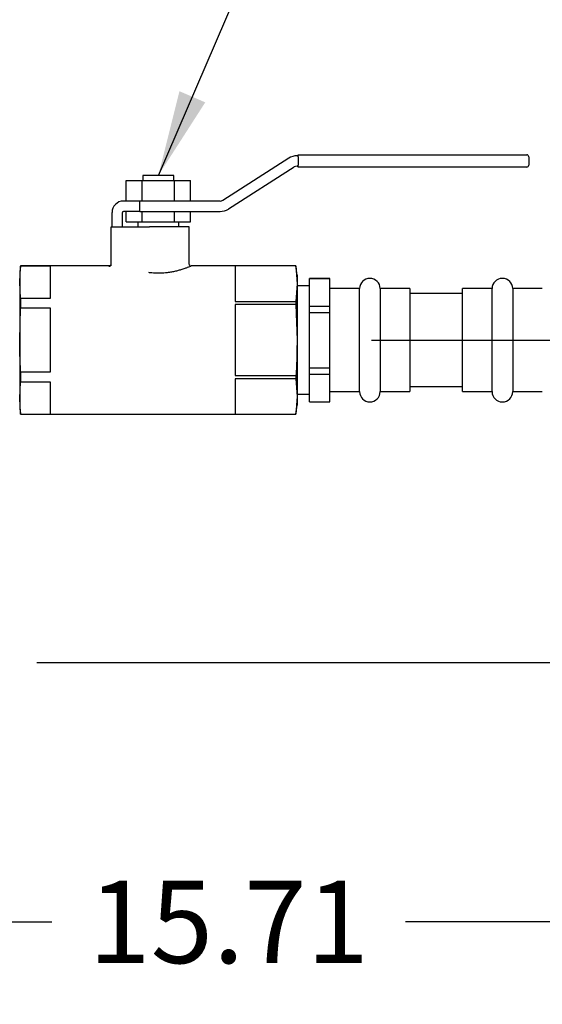
# Model space of a CAD drawing. Units: inches. Extents: x -1 to 171, y -2 to 132.
# Drawn here: x 34 to 41, y 18 to 30 of the extents above; entities that cross this region are included whole.
import ezdxf

# ---------------------------------------------------------------- set-up
doc = ezdxf.new("R2010")
doc.units = ezdxf.units.IN
doc.header["$MEASUREMENT"] = 0
doc.header["$PDSIZE"] = -1
doc.layers.add('DIMENSIONS', color=7, linetype='Continuous')
doc.layers.add('OBJECT', color=7, linetype='Continuous')
doc.dimstyles.get("Standard").update_dxf_attribs({"dimtxt": 0.18, "dimasz": 0.18, "dimexe": 0.18, "dimexo": 0.0625, "dimgap": 0.09, "dimtad": 0, "dimtih": 1, "dimtoh": 1, "dimdec": 4, "dimzin": 0, "dimdsep": 46, "dimtxsty": 'Standard', "dimcen": 0.09, "dimadec": 0, "dimazin": 0, "dimtfac": 1, "dimtdec": 4, "dimtofl": 0, "dimtmove": 0, "dimatfit": 3, "dimfxl": 0, "dimtolj": 1, "dimtzin": 0, "dimarcsym": 0})

# ---------------------------------------------------------------- blocks, each defined once
blk = doc.blocks.new('_D')
at = {"layer": 'Defpoints', "color": 0}
for p in [(44.806, 25.006), (29.098, 24.082), (44.806, 18.684)]:
    blk.add_point(p, dxfattribs=at)
at = {"layer": 'DIMENSIONS', "color": 0, "lineweight": -2}
for p, q in [((44.806, 24.606), (44.806, 17.684)), ((29.098, 23.682), (29.098, 17.684)), ((30.138, 18.684), (34.805, 18.684)), ((43.766, 18.684), (39.099, 18.684))]:
    blk.add_line(p, q, dxfattribs=at)
at = {"layer": 'DIMENSIONS', "color": 0}
for points in [[(30.138, 18.857), (30.138, 18.511), (29.098, 18.684)], [(43.766, 18.511), (43.766, 18.857), (44.806, 18.684)]]:
    blk.add_solid(points, dxfattribs=at)
at = {"layer": 'DIMENSIONS', "color": 0, "insert": (36.952, 19.184), "char_height": 1, "attachment_point": 2}
blk.add_mtext('\\A1;15.71', dxfattribs=at)
blk = doc.blocks.new('_D_1')
at = {"layer": 'Defpoints', "color": 0}
for p in [(41.755, 25.748), (48.116, 25.748), (34.223, 21.834)]:
    blk.add_point(p, dxfattribs=at)
at = {"layer": 'DIMENSIONS', "color": 0, "lineweight": -2}
for p, q in [((48.116, 26.788), (48.116, 27.828)), ((42.155, 25.748), (49.116, 25.748)), ((34.623, 21.834), (49.116, 21.834)), ((48.116, 20.794), (48.116, 19.754))]:
    blk.add_line(p, q, dxfattribs=at)
at = {"layer": 'DIMENSIONS', "color": 0}
for points in [[(47.942, 26.788), (48.289, 26.788), (48.116, 25.748)], [(48.289, 20.794), (47.942, 20.794), (48.116, 21.834)]]:
    blk.add_solid(points, dxfattribs=at)
at = {"layer": 'DIMENSIONS', "color": 0, "insert": (48.116, 24.291), "char_height": 1, "attachment_point": 2}
blk.add_mtext('\\A1;3.91', dxfattribs=at)

msp = doc.modelspace()

# ---------------------------------------------------------------- linework, layer by layer
at = {"color": 7, "linetype": 'Continuous', "lineweight": 25}
for p, q in [((37.795, 27.986), (37.783, 27.986)), ((37.795, 27.998), (40.473, 27.998)), ((37.795, 27.973), (37.795, 27.998)), ((40.473, 27.998), (40.573, 27.998)), ((37.682, 27.956), (36.882, 27.445)), ((37.783, 27.861), (37.795, 27.861)), ((37.795, 27.973), (37.795, 27.873)), ((37.795, 27.848), (37.795, 27.873)), ((40.598, 27.973), (40.598, 27.873)), ((35.91, 27.748), (35.91, 27.686)), ((36.285, 27.748), (35.91, 27.748)), ((36.285, 27.686), (36.285, 27.748)), ((36.949, 27.34), (37.749, 27.851)), ((40.473, 27.848), (37.795, 27.848)), ((40.573, 27.848), (40.473, 27.848)), ((35.708, 27.436), (35.708, 27.686)), ((35.708, 27.686), (35.903, 27.686)), ((35.903, 27.436), (35.903, 27.686)), ((35.903, 27.686), (36.293, 27.686)), ((36.293, 27.436), (36.293, 27.686)), ((36.293, 27.686), (36.488, 27.686)), ((36.488, 27.436), (36.488, 27.686)), ((35.727, 27.436), (35.673, 27.436)), ((35.871, 27.436), (35.727, 27.436)), ((35.871, 27.311), (35.871, 27.436)), ((36.848, 27.436), (35.871, 27.436)), ((35.535, 27.123), (35.535, 27.298)), ((35.66, 27.298), (35.66, 27.123)), ((35.727, 27.311), (35.673, 27.311)), ((35.708, 27.186), (35.708, 27.311)), ((35.871, 27.311), (35.727, 27.311)), ((35.871, 27.311), (36.848, 27.311)), ((35.903, 27.186), (35.903, 27.311)), ((36.293, 27.186), (36.293, 27.311)), ((36.488, 27.186), (36.488, 27.311)), ((35.708, 27.186), (35.903, 27.186)), ((35.848, 27.186), (35.848, 27.123)), ((35.903, 27.186), (36.293, 27.186)), ((36.293, 27.186), (36.488, 27.186)), ((36.348, 27.123), (36.348, 27.186)), ((35.523, 26.651), (35.523, 27.123)), ((35.523, 27.123), (35.541, 27.123)), ((35.541, 27.123), (35.99, 27.123)), ((36.473, 27.123), (35.99, 27.123)), ((36.473, 26.672), (36.473, 27.123)), ((34.425, 26.648), (34.413, 26.561)), ((34.413, 26.452), (34.425, 26.645)), ((34.413, 26.561), (34.413, 26.452)), ((35.511, 26.648), (34.425, 26.648)), ((34.425, 26.648), (34.425, 26.645)), ((34.788, 26.645), (34.425, 26.645)), ((34.788, 26.258), (34.788, 26.645)), ((36.496, 26.647), (36.498, 26.648)), ((37.77, 26.648), (36.498, 26.648)), ((37.77, 26.648), (37.033, 26.648)), ((37.033, 26.648), (37.033, 26.217)), ((37.783, 26.538), (37.77, 26.648)), ((37.77, 26.648), (37.77, 26.648)), ((37.77, 26.648), (37.783, 26.432)), ((34.413, 26.452), (34.413, 25.748)), ((34.425, 26.258), (34.413, 26.452)), ((37.783, 26.432), (37.77, 26.217)), ((37.783, 26.538), (37.783, 26.432)), ((37.783, 26.432), (37.783, 25.748)), ((38.183, 26.498), (37.933, 26.498)), ((37.933, 26.497), (37.933, 26.498)), ((37.933, 26.497), (38.183, 26.497)), ((37.933, 26.16), (37.933, 26.497)), ((38.183, 26.497), (38.183, 26.498)), ((38.183, 26.16), (38.183, 26.497)), ((37.933, 26.406), (37.783, 26.406)), ((38.543, 26.373), (38.183, 26.373)), ((38.543, 25.123), (38.543, 26.373)), ((39.153, 26.373), (38.793, 26.373)), ((38.793, 26.373), (38.793, 25.748)), ((39.153, 26.373), (39.153, 25.123)), ((39.793, 26.313), (39.153, 26.313)), ((40.153, 26.373), (39.793, 26.373)), ((39.793, 25.748), (39.793, 26.373)), ((40.153, 25.123), (40.153, 26.373)), ((40.763, 26.373), (40.403, 26.373)), ((40.403, 26.373), (40.403, 25.123)), ((34.425, 26.258), (34.425, 26.135)), ((34.425, 26.258), (34.788, 26.258)), ((37.033, 26.217), (37.77, 26.217)), ((37.77, 26.217), (37.77, 26.179)), ((34.413, 25.748), (34.425, 26.135)), ((34.788, 26.135), (34.425, 26.135)), ((34.788, 25.361), (34.788, 26.135)), ((37.033, 26.179), (37.033, 25.317)), ((37.77, 26.179), (37.033, 26.179)), ((37.77, 26.179), (37.783, 25.748)), ((37.933, 26.085), (37.933, 26.16)), ((37.933, 26.16), (38.183, 26.16)), ((37.933, 25.411), (37.933, 26.085)), ((37.933, 26.085), (38.183, 26.085)), ((38.183, 26.085), (38.183, 26.16)), ((38.183, 25.411), (38.183, 26.085)), ((34.413, 25.748), (34.413, 25.044)), ((37.783, 25.748), (37.783, 25.064)), ((38.793, 25.748), (38.793, 25.123)), ((39.793, 25.123), (39.793, 25.748)), ((34.425, 25.361), (34.425, 25.238)), ((34.425, 25.361), (34.788, 25.361)), ((37.933, 25.411), (38.183, 25.411)), ((37.933, 25.336), (37.933, 25.411)), ((38.183, 25.336), (38.183, 25.411)), ((34.413, 25.044), (34.425, 25.238)), ((34.788, 25.238), (34.425, 25.238)), ((34.788, 24.851), (34.788, 25.238)), ((37.033, 25.317), (37.77, 25.317)), ((37.77, 25.279), (37.033, 25.279)), ((37.033, 25.279), (37.033, 24.848)), ((37.77, 25.317), (37.77, 25.279)), ((37.77, 25.279), (37.783, 25.064)), ((37.933, 25.336), (38.183, 25.336)), ((37.933, 24.999), (37.933, 25.336)), ((38.183, 24.999), (38.183, 25.336)), ((38.183, 25.123), (38.543, 25.123)), ((38.793, 25.123), (39.153, 25.123)), ((39.153, 25.183), (39.793, 25.183)), ((39.793, 25.123), (40.153, 25.123)), ((40.403, 25.123), (40.763, 25.123)), ((34.425, 24.851), (34.413, 25.044)), ((34.413, 25.044), (34.413, 24.936)), ((37.783, 25.064), (37.77, 24.848)), ((37.783, 25.091), (37.933, 25.091)), ((37.783, 25.064), (37.783, 24.958)), ((37.933, 24.999), (38.183, 24.999)), ((37.933, 24.998), (37.933, 24.999)), ((37.933, 24.998), (38.183, 24.998)), ((38.183, 24.998), (38.183, 24.999)), ((34.413, 24.936), (34.425, 24.848)), ((37.77, 24.848), (37.783, 24.958)), ((34.425, 24.851), (34.425, 24.848)), ((34.425, 24.851), (34.788, 24.851)), ((34.425, 24.848), (37.77, 24.848)), ((37.033, 24.848), (37.77, 24.848)), ((37.77, 24.848), (37.77, 24.848))]:
    msp.add_line(p, q, dxfattribs=at)
for centre, radius, start, end in [((37.783, 27.798), 0.188, 90, 122.5388), ((40.573, 27.973), 0.025, 0, 90), ((37.783, 27.798), 0.0625, 90, 122.5388), ((40.573, 27.873), 0.025, 270, 0), ((35.673, 27.298), 0.138, 90, 180), ((36.848, 27.498), 0.0625, 270, 302.5388), ((35.673, 27.298), 0.0125, 90, 180), ((36.848, 27.498), 0.188, 270, 302.5388), ((38.668, 26.373), 0.125, 0, 180), ((40.278, 26.373), 0.125, 0, 180), ((38.668, 25.123), 0.125, 180, 360), ((40.278, 25.123), 0.125, 180, 360)]:
    msp.add_arc(centre, radius, start, end, dxfattribs=at)
for points, knots in [([(35.498, 26.646), (35.498, 26.646), (35.499, 26.646), (35.501, 26.645), (35.504, 26.646), (35.506, 26.646), (35.508, 26.647), (35.51, 26.647), (35.512, 26.649), (35.513, 26.65), (35.515, 26.651), (35.517, 26.652), (35.518, 26.654), (35.52, 26.656), (35.521, 26.658), (35.522, 26.66), (35.522, 26.662), (35.523, 26.664), (35.523, 26.666), (35.523, 26.668), (35.523, 26.668)], [0, 0, 0, 0, 0.00418, 0.08335, 0.16673, 0.246763, 0.280789, 0.349132, 0.418102, 0.487749, 0.522779, 0.580657, 0.646761, 0.719849, 0.754432, 0.824201, 0.859493, 0.89196, 0.951069, 1, 1, 1, 1]), ([(36.485, 26.652), (36.483, 26.653), (36.479, 26.656), (36.474, 26.663), (36.473, 26.67), (36.473, 26.673)], [0, 0, 0, 0, 0.251674, 0.620778, 1, 1, 1, 1]), ([(36.498, 26.648), (36.498, 26.648), (36.497, 26.648), (36.492, 26.646), (36.485, 26.642), (36.472, 26.638), (36.456, 26.631), (36.435, 26.623), (36.411, 26.615), (36.382, 26.605), (36.351, 26.596), (36.329, 26.59), (36.305, 26.584), (36.282, 26.579), (36.258, 26.574), (36.232, 26.57), (36.188, 26.564), (36.136, 26.56), (36.067, 26.559), (36.019, 26.563), (35.988, 26.567), (35.983, 26.567)], [0, 0, 0, 0, 0.04112, 0.101303, 0.13787, 0.174771, 0.264192, 0.300495, 0.339453, 0.435829, 0.472239, 0.510508, 0.549509, 0.5863, 0.621936, 0.656431, 0.69971, 0.808633, 0.867739, 0.978679, 1, 1, 1, 1]), ([(34.425, 25.361), (34.424, 25.393), (34.416, 25.522), (34.414, 25.651), (34.413, 25.748)], [0, 0, 0, 0, 0.250341, 1, 1, 1, 1]), ([(37.783, 25.748), (37.782, 25.64), (37.78, 25.497), (37.772, 25.353), (37.77, 25.317)], [0, 0, 0, 0, 0.749725, 1, 1, 1, 1])]:
    msp.add_open_spline(points, degree=3, knots=knots, dxfattribs=at)
at = {"layer": 'OBJECT'}
msp.add_line((38.686, 25.748), (41.755, 25.748), dxfattribs=at)

# ---------------------------------------------------------------- dimensions: what is measured, and where the dimension line sits
at = {"layer": 'DIMENSIONS'}
dim = msp.add_linear_dim(base=(48.116, 25.748), p1=(34.223, 21.834), p2=(41.755, 25.748), angle=90, dimstyle='Standard', override={"dimscale": 8, "dimtxt": 0.125, "dimasz": 0.13, "dimexe": 0.125, "dimexo": 0.05, "dimgap": 0.06, "dimdec": 2, "dimadec": 2, "dimtdec": 2}, dxfattribs=at)
dim.commit()
dim.dimension.update_dxf_attribs({"geometry": '_D_1', "text_midpoint": (48.116, 23.791), "dimtype": 160})
dim = msp.add_linear_dim(base=(44.806, 18.684), p1=(29.098, 24.082), p2=(44.806, 25.006), dimstyle='Standard', override={"dimscale": 8, "dimtxt": 0.125, "dimasz": 0.13, "dimexe": 0.125, "dimexo": 0.05, "dimgap": 0.06, "dimdec": 2, "dimadec": 2, "dimtdec": 2}, dxfattribs=at)
dim.commit()
dim.dimension.update_dxf_attribs({"geometry": '_D', "text_midpoint": (36.952, 18.684), "dimtype": 160})

# ---------------------------------------------------------------- leaders
at = {"layer": 'OBJECT'}
msp.add_leader([(36.098, 27.748), (40.698, 38.384), (42.698, 38.384)], dimstyle='Standard', override={"dimscale": 8, "dimtxt": 0.125, "dimasz": 0.13, "dimexe": 0.125, "dimexo": 0.05, "dimgap": 0.06, "dimdec": 2, "dimadec": 2, "dimtdec": 2}, dxfattribs=at)

doc.saveas('drawing.dxf')
